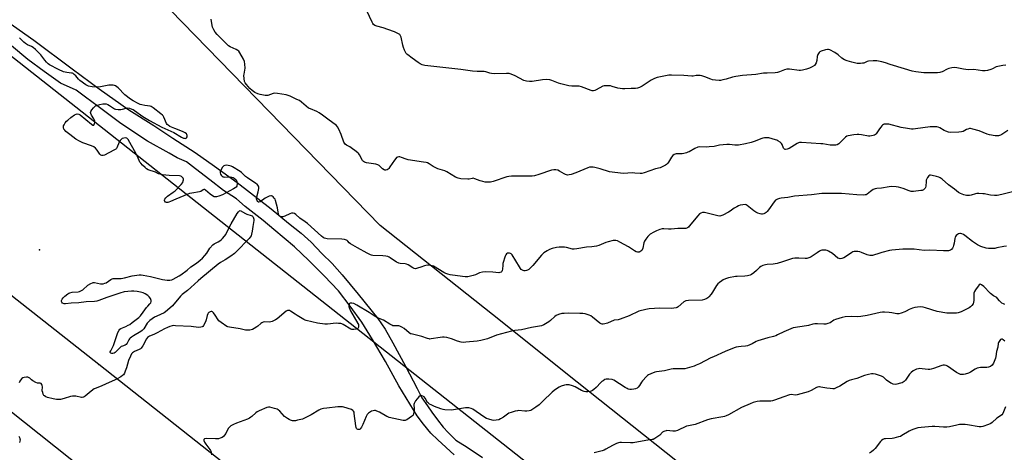
# Model space of a CAD drawing. Units: inches. Extents: x 1243765 to 1249765, y 509455 to 513455.
# Drawn here: x 1245366 to 1246010, y 511610 to 511893 of the extents above; entities that cross this region are included whole.
import ezdxf

# ---------------------------------------------------------------- set-up
doc = ezdxf.new("R2010")
doc.units = ezdxf.units.IN
doc.header["$MEASUREMENT"] = 0
for name, color, linetype in [('ELEV-Spot Elevation', 7, 'Continuous'), ('NTRL-Trees', 3, 'Continuous'), ('TRANS-Road', 130, 'Continuous'), ('Undefined', 1, 'Continuous'), ('UTIL-Cross Country Transmission Line', 1, 'Continuous'), ('UTIL-Cross Country Transmission Tower', 30, 'Continuous')]:
    doc.layers.add(name, color=color, linetype=linetype)

msp = doc.modelspace()

# ---------------------------------------------------------------- linework, layer by layer
at = {"layer": 'ELEV-Spot Elevation'}
msp.add_point((1245378.54, 511742.12, 364.6), dxfattribs=at)
at = {"layer": 'NTRL-Trees'}
for points in [[(1246023.18, 511423.01), (1245912.84, 511510.72), (1245730.61, 511655.57), (1245675.12, 511699.68), (1245601.62, 511758.09), (1245447.85, 511915.93), (1245247.55, 512029.64), (1245001.93, 512232.63), (1244882.08, 512331.68), (1244694.75, 512486.5), (1244654, 512515), (1244625, 512539.16), (1244619.88, 512576.69), (1244689.25, 512647.37), (1244897.38, 512834.59), (1245180.29, 513104.76), (1245286.74, 513187.37), (1245301.56, 513198.71), (1245489.94, 513370.64), (1245582.7, 513455.29), (1246253.76, 513455.22)], [(1243839.36, 511079.1), (1243782.26, 511174.58), (1243772.52, 511190.86), (1243764.78, 511203.8), (1243764.82, 511819.78), (1243846.9, 511892.62), (1244237.54, 512239.27), (1244331.75, 512322.87), (1244373.88, 512352.13), (1244398.13, 512371.28), (1244415.63, 512381.25), (1244423.25, 512378.63), (1244452.71, 512357.74), (1244679.61, 512177.31), (1245508.63, 511518.09), (1245543.25, 511490.56), (1245906.05, 511213.89), (1246141.41, 511032.52)]]:
    msp.add_lwpolyline(points, dxfattribs=at)
at = {"layer": 'TRANS-Road'}
for points in [[(1245350.17, 511896.65), (1245374.79, 511879.26), (1245399.9, 511860.51), (1245417.51, 511847.54), (1245436.92, 511833.81), (1245453.31, 511823.57), (1245465.89, 511815.09), (1245480.53, 511805.74), (1245493.12, 511796.96), (1245508, 511786.2), (1245530.17, 511768.85), (1245541.63, 511759.62), (1245549.76, 511752.98), (1245556.41, 511747.08), (1245563.43, 511739.69), (1245570.08, 511733.05), (1245576.73, 511725.67), (1245587.2, 511713.12), (1245600.15, 511697.18), (1245604.96, 511690.26), (1245609.79, 511681.24), (1245618.2, 511665.84), (1245625.74, 511651.23), (1245628.84, 511645.26), (1245632.6, 511639.95), (1245635.49, 511635.74), (1245639.03, 511630.87), (1245642.8, 511626.01), (1245646.12, 511622.46), (1245651.21, 511617.6), (1245658.53, 511612.95), (1245668.5, 511606.09)], [(1245650.07, 511607.99), (1245639.39, 511617.76), (1245634.81, 511622.1), (1245630.01, 511628.05), (1245625.89, 511633.54), (1245613.76, 511652.97), (1245604.98, 511668.9), (1245596.5, 511683.43), (1245589.63, 511694.73), (1245581.95, 511705.23), (1245574.28, 511715.32), (1245564.98, 511725), (1245554.88, 511735.09), (1245545.46, 511744.16), (1245531.96, 511755.34), (1245525.04, 511761.27), (1245513.19, 511770.47), (1245507.59, 511775.41), (1245499.03, 511781), (1245490.14, 511787.91), (1245480.59, 511795.14), (1245474.66, 511799.75), (1245468.73, 511802.38), (1245463.47, 511805.34), (1245449.29, 511813.22), (1245431.76, 511824.88), (1245416.91, 511835.91), (1245408.54, 511841.99), (1245402.45, 511846.55), (1245392.17, 511851.11), (1245381.52, 511858.72), (1245370.86, 511866.7), (1245348.02, 511885.71)]]:
    msp.add_lwpolyline(points, dxfattribs=at)
at = {"layer": 'Undefined'}
for points, elevation in [([(1246011.3, 511863.06), (1246009.29, 511862.81), (1246006.14, 511862.2), (1246005.04, 511861.8), (1246002.61, 511860.66), (1246001.51, 511860.23), (1245999.26, 511859.54), (1245997.83, 511859.26), (1245996.06, 511859.33), (1245990.35, 511860.03), (1245986.77, 511859.96), (1245985, 511860.06), (1245983.56, 511860.29), (1245979.29, 511861.23), (1245977.86, 511861.37), (1245975.84, 511861.13), (1245973.85, 511860.7), (1245972.77, 511860.25), (1245969.59, 511858.66), (1245968.8, 511858.35), (1245968.01, 511858.14), (1245966.54, 511858.01), (1245960.31, 511857.91), (1245957.65, 511858.02), (1245952.35, 511858.64), (1245949.88, 511859.13), (1245944.82, 511860.54), (1245935.57, 511863.5), (1245932.54, 511864.4), (1245930, 511865.06), (1245926.79, 511865.72), (1245924.47, 511865.79), (1245921.28, 511865.62), (1245920.48, 511865.4), (1245918.29, 511864.36), (1245917.46, 511864.18), (1245916.02, 511864.06), (1245914.86, 511864.05), (1245914.01, 511864.14), (1245910.37, 511864.91), (1245907.29, 511865.81), (1245905.66, 511866.43), (1245903.99, 511867.54), (1245901.48, 511869.73), (1245899.21, 511871.33), (1245896.04, 511873), (1245895.22, 511873.27), (1245894.5, 511873.31), (1245893.1, 511873.01), (1245890.32, 511872.1), (1245889.56, 511871.73), (1245888.96, 511871.18), (1245888.22, 511870), (1245887.69, 511868.69), (1245887.41, 511865.94), (1245887.09, 511864.58), (1245886.52, 511863.34), (1245885.97, 511862.75), (1245884.53, 511861.82), (1245882.67, 511860.97), (1245880.74, 511860.3), (1245878.18, 511859.76), (1245876.76, 511859.56), (1245875.88, 511859.56), (1245869.67, 511860.36), (1245867.92, 511860.42), (1245866.38, 511860), (1245863.03, 511858.58), (1245861.69, 511858.17), (1245860.24, 511858.03), (1245854.95, 511857.81), (1245852.65, 511857.65), (1245847.54, 511856.95), (1245838.78, 511856.12), (1245834.38, 511855.61), (1245832.36, 511855.21), (1245828.24, 511853.91), (1245826.06, 511853.32), (1245824.42, 511852.95), (1245823.58, 511852.87), (1245821.25, 511853.05), (1245819.23, 511853.38), (1245818.15, 511853.75), (1245814.17, 511855.38), (1245812.17, 511855.95), (1245811.03, 511856.15), (1245808.55, 511856.19), (1245806.44, 511855.85), (1245805.61, 511855.8), (1245800.49, 511856.2), (1245792.3, 511856.47), (1245790.56, 511856.42), (1245784.03, 511855.21), (1245782.94, 511854.89), (1245781.11, 511854.17), (1245779.07, 511853.18), (1245773.23, 511849.25), (1245771.45, 511848.39), (1245770.12, 511847.93), (1245768.73, 511847.74), (1245765.89, 511847.6), (1245761.82, 511847.45), (1245760.36, 511847.48), (1245757.17, 511847.99), (1245753.58, 511849.11), (1245752.47, 511849.38), (1245751.28, 511849.48), (1245749.19, 511849.48), (1245748.31, 511849.39), (1245747.49, 511849.13), (1245743.11, 511846.77), (1245742.09, 511846.31), (1245741.31, 511846.13), (1245740.5, 511846.22), (1245739.68, 511846.45), (1245733.33, 511848.73), (1245731.92, 511849.14), (1245730.77, 511849.24), (1245728.15, 511849.14), (1245726.98, 511849.18), (1245725.22, 511849.5), (1245719.96, 511850.67), (1245718.28, 511851.21), (1245713.96, 511852.99), (1245712.57, 511853.38), (1245710.52, 511853.5), (1245707.85, 511853.45), (1245701.18, 511852.36), (1245699.39, 511852.36), (1245697.31, 511852.5), (1245696.45, 511852.66), (1245695.66, 511852.96), (1245690.05, 511855.9), (1245687.39, 511857.09), (1245686.06, 511857.5), (1245684.21, 511857.6), (1245676.25, 511857.38), (1245674.5, 511857.41), (1245673.43, 511857.64), (1245670.77, 511858.62), (1245669.66, 511858.89), (1245668.55, 511858.93), (1245665.14, 511858.81), (1245661.96, 511858.94), (1245654.39, 511860.06), (1245630.73, 511862.81), (1245629.88, 511862.98), (1245629.05, 511863.25), (1245627.74, 511863.9), (1245626.48, 511864.64), (1245622.64, 511867.65), (1245619.68, 511869.67), (1245619.03, 511870.26), (1245618.68, 511870.7), (1245617.58, 511872.7), (1245616.76, 511874.53), (1245616.38, 511875.97), (1245615.33, 511881.25), (1245614.94, 511882.27), (1245614.35, 511882.98), (1245613.18, 511883.72), (1245610.86, 511884.84), (1245606.53, 511886.27), (1245603.54, 511887.4), (1245599.42, 511888.47), (1245598.15, 511889.04), (1245597.27, 511889.67), (1245596.76, 511890.34), (1245596.35, 511891.11), (1245592.81, 511898.55)], 370), ([(1246012.56, 511820.16), (1246008.75, 511817.57), (1246007.74, 511817.06), (1246006.42, 511816.77), (1246005.33, 511816.67), (1246004.19, 511816.7), (1246000.66, 511817.27), (1245998.95, 511817.83), (1245993.8, 511819.91), (1245989.6, 511821.12), (1245988.2, 511821.43), (1245987.38, 511821.44), (1245986.3, 511821.15), (1245985.53, 511820.81), (1245983.33, 511819.61), (1245982.26, 511819.28), (1245980.5, 511819.12), (1245975.16, 511818.91), (1245973.77, 511819.14), (1245971.95, 511819.77), (1245970.94, 511820.26), (1245967.99, 511821.98), (1245966.94, 511822.38), (1245966.12, 511822.56), (1245964.12, 511822.66), (1245961.81, 511822.6), (1245952.01, 511821.27), (1245950.59, 511821.16), (1245949.45, 511821.18), (1245946.96, 511821.48), (1245942.81, 511822.26), (1245934.71, 511824.28), (1245933.58, 511824.42), (1245932.49, 511824.4), (1245931.7, 511824.27), (1245931.21, 511824.08), (1245930.54, 511823.69), (1245930.12, 511823.34), (1245929.38, 511822.48), (1245928.52, 511821.32), (1245926.43, 511818.07), (1245925.91, 511817.53), (1245925.29, 511817.14), (1245924.47, 511816.87), (1245923.32, 511816.62), (1245922.15, 511816.44), (1245921.28, 511816.4), (1245916.74, 511817.27), (1245915.02, 511817.53), (1245913.88, 511817.62), (1245911.83, 511817.42), (1245908.05, 511816.78), (1245907.06, 511816.39), (1245906.18, 511815.78), (1245903.02, 511812.48), (1245901.94, 511811.53), (1245900.76, 511810.78), (1245899.98, 511810.57), (1245898.6, 511810.54), (1245896.34, 511810.68), (1245891.48, 511811.42), (1245890.07, 511811.56), (1245877.39, 511812.34), (1245876.23, 511812.33), (1245875.5, 511812.16), (1245874.71, 511811.8), (1245869.41, 511808.53), (1245868.04, 511807.96), (1245866.97, 511807.73), (1245866.73, 511807.76), (1245866.28, 511807.96), (1245865.76, 511808.54), (1245864.76, 511811.12), (1245864.33, 511811.8), (1245863.5, 511812.56), (1245862.07, 511813.54), (1245861.29, 511813.92), (1245860.46, 511814.2), (1245856.18, 511815.3), (1245854.75, 511815.5), (1245853.35, 511815.42), (1245852.25, 511815.23), (1245851.42, 511814.97), (1245846.56, 511813.04), (1245844.61, 511812.41), (1245840.87, 511811.47), (1245836.15, 511810.66), (1245835.09, 511810.56), (1245833.74, 511810.57), (1245830.26, 511811.01), (1245828.51, 511811.04), (1245823.82, 511810.66), (1245820.2, 511809.81), (1245817, 511809.46), (1245814.95, 511809.34), (1245810.61, 511809.47), (1245809.49, 511809.32), (1245807.61, 511808.53), (1245803.86, 511806.33), (1245803.09, 511805.95), (1245802.25, 511805.65), (1245800.52, 511805.18), (1245799.35, 511804.97), (1245795.49, 511804.89), (1245794.65, 511804.77), (1245794.15, 511804.59), (1245793.31, 511803.92), (1245792.4, 511802.86), (1245790.35, 511799.44), (1245789.71, 511798.53), (1245789.08, 511797.96), (1245788.34, 511797.48), (1245786.26, 511796.33), (1245784.93, 511795.71), (1245781.76, 511795.01), (1245774.35, 511792.43), (1245772.93, 511792.04), (1245771.8, 511791.98), (1245768.35, 511792.32), (1245766.6, 511792.39), (1245761.02, 511792.12), (1245755.31, 511792.65), (1245751.83, 511793.24), (1245745.66, 511795.08), (1245742.08, 511796.04), (1245740.98, 511796.24), (1245739.66, 511796.3), (1245738.57, 511796.15), (1245737.48, 511795.83), (1245729.67, 511792.58), (1245726.68, 511791.49), (1245725.3, 511791.1), (1245724.15, 511791.07), (1245723.01, 511791.31), (1245721.98, 511791.81), (1245719.01, 511793.67), (1245718, 511794.21), (1245716.7, 511794.53), (1245715.37, 511794.55), (1245713.69, 511794.14), (1245705.54, 511791.42), (1245702.57, 511790.58), (1245701.1, 511790.42), (1245698.73, 511790.3), (1245687.53, 511790.29), (1245685.77, 511790.2), (1245684.55, 511789.92), (1245675.65, 511786.79), (1245673.93, 511786.44), (1245672.45, 511786.35), (1245670.39, 511786.46), (1245668.75, 511786.81), (1245667.13, 511787.31), (1245663.62, 511788.66), (1245662.54, 511788.92), (1245661.77, 511788.89), (1245659.94, 511788.37), (1245659.07, 511788.3), (1245654.31, 511788.66), (1245652.56, 511788.97), (1245650.98, 511789.75), (1245645.23, 511793.21), (1245643.88, 511793.73), (1245639.42, 511795.14), (1245638.08, 511795.67), (1245636.38, 511796.67), (1245633.63, 511798.48), (1245632.68, 511798.95), (1245631.61, 511799.25), (1245629.95, 511799.55), (1245619.9, 511800.99), (1245618.53, 511801.43), (1245615.58, 511802.61), (1245614.48, 511802.91), (1245613.72, 511802.95), (1245612.98, 511802.82), (1245612.32, 511802.46), (1245611.74, 511801.92), (1245610.88, 511800.87), (1245609.47, 511798.5), (1245608.01, 511796.33), (1245607.32, 511795.41), (1245606.75, 511794.81), (1245606.08, 511794.44), (1245605.35, 511794.27), (1245604.6, 511794.27), (1245604.13, 511794.39), (1245603.05, 511795.09), (1245600.92, 511797.22), (1245600.04, 511797.81), (1245598.67, 511798.16), (1245592.63, 511799.07), (1245591.32, 511799.45), (1245590.63, 511799.85), (1245589.91, 511800.66), (1245588.07, 511804.19), (1245587.6, 511804.88), (1245587.22, 511805.3), (1245585.9, 511806.42), (1245582.69, 511808.9), (1245581.71, 511809.49), (1245579.44, 511810.55), (1245578.56, 511811.31), (1245577.88, 511812.59), (1245575.97, 511817.63), (1245574.47, 511821.04), (1245573.71, 511822.56), (1245573, 511823.42), (1245572.11, 511824.15), (1245568.09, 511827.08), (1245563.91, 511830.31), (1245561.73, 511831.78), (1245560.2, 511832.6), (1245555.86, 511834.29), (1245554.58, 511834.92), (1245550.02, 511838.76), (1245548.66, 511839.79), (1245547.11, 511840.59), (1245542.59, 511842.63), (1245541.3, 511843.11), (1245539.99, 511843.47), (1245534.43, 511844.42), (1245532.69, 511844.59), (1245531.56, 511844.39), (1245528.02, 511843.16), (1245527.2, 511843.05), (1245526.35, 511843.12), (1245522.94, 511843.75), (1245521.56, 511844.13), (1245519.55, 511845.18), (1245517.69, 511846.42), (1245516.3, 511847.7), (1245513.95, 511850.32), (1245513.1, 511851.47), (1245512.78, 511852.25), (1245512.45, 511854.22), (1245512.31, 511856.22), (1245512.43, 511857.06), (1245513.04, 511859.6), (1245513.1, 511861.05), (1245513.04, 511863.68), (1245512.84, 511865.39), (1245512.13, 511866.95), (1245509.79, 511870.97), (1245508.94, 511872.11), (1245508.29, 511872.62), (1245507.31, 511873.19), (1245503.39, 511874.96), (1245502.17, 511875.69), (1245501.08, 511876.69), (1245494.83, 511883.09), (1245493.46, 511884.65), (1245492.64, 511886.09), (1245491.88, 511887.88), (1245491.6, 511889.01), (1245490.9, 511893.03)], 368), ([(1246021.49, 511781.52), (1246008.58, 511778.25), (1246005.64, 511777.73), (1246003.9, 511777.67), (1246001.26, 511777.8), (1246000.12, 511777.99), (1245997.32, 511778.71), (1245996.19, 511778.82), (1245993.61, 511778.89), (1245992.18, 511778.87), (1245991.33, 511778.76), (1245988.53, 511777.95), (1245987.41, 511777.73), (1245985.49, 511777.7), (1245984.67, 511777.8), (1245983.86, 511778.01), (1245981.5, 511778.9), (1245980.29, 511779.57), (1245977.71, 511781.91), (1245973.7, 511784.59), (1245969.5, 511788.3), (1245968.18, 511789.24), (1245967.4, 511789.59), (1245965.97, 511790.03), (1245963.07, 511790.8), (1245961.96, 511790.96), (1245961.46, 511790.89), (1245960.87, 511790.46), (1245960.03, 511789.36), (1245959.34, 511788.13), (1245959.17, 511787.61), (1245959.05, 511786.82), (1245958.84, 511783.68), (1245958.64, 511782.88), (1245958.39, 511782.43), (1245957.89, 511781.83), (1245957.29, 511781.33), (1245956.53, 511781.01), (1245955.67, 511780.84), (1245950.91, 511780.28), (1245950.02, 511780.23), (1245949.23, 511780.28), (1245947.95, 511780.63), (1245944.03, 511782.26), (1245941.04, 511783.12), (1245939.39, 511783.41), (1245936.33, 511783.45), (1245934.87, 511783.3), (1245929.85, 511782.56), (1245926.87, 511782.25), (1245925.81, 511782), (1245924.5, 511781.5), (1245923.51, 511781.01), (1245922.6, 511780.35), (1245920.47, 511778.5), (1245919.74, 511778.13), (1245919.2, 511778.02), (1245917.77, 511777.98), (1245913.69, 511778.12), (1245903.73, 511778.92), (1245892.87, 511779.06), (1245890.86, 511778.92), (1245883.94, 511778.11), (1245872.87, 511777.17), (1245868.56, 511776.38), (1245864.12, 511775.88), (1245863, 511775.63), (1245861.66, 511775.21), (1245860.92, 511774.86), (1245860.47, 511774.53), (1245859.53, 511773.42), (1245855.89, 511768.26), (1245854.98, 511767.08), (1245854.36, 511766.5), (1245853.68, 511766.04), (1245852.88, 511765.72), (1245852.03, 511765.52), (1245851.19, 511765.46), (1245850.38, 511765.62), (1245848.79, 511766.19), (1245847.51, 511766.78), (1245846.31, 511767.59), (1245841.98, 511771.12), (1245841.26, 511771.54), (1245840.48, 511771.71), (1245839.08, 511771.6), (1245837.39, 511771.28), (1245836.32, 511770.91), (1245835.02, 511770.34), (1245833.37, 511769.42), (1245830.69, 511767.32), (1245829.73, 511766.69), (1245826.06, 511764.77), (1245824.73, 511764.25), (1245823.9, 511764.19), (1245822.78, 511764.35), (1245813.88, 511766.44), (1245812.75, 511766.46), (1245811.65, 511766.2), (1245810.73, 511765.61), (1245809.49, 511764.44), (1245804, 511757.51), (1245803.42, 511756.88), (1245802.77, 511756.4), (1245801.69, 511756.16), (1245796.6, 511756.1), (1245794.22, 511755.79), (1245792.13, 511755.66), (1245790.35, 511755.67), (1245787.28, 511755.92), (1245786.15, 511755.84), (1245784.76, 511755.45), (1245782.6, 511754.54), (1245780.81, 511753.64), (1245778.34, 511752.25), (1245777.66, 511751.76), (1245776.88, 511750.92), (1245775.46, 511749.06), (1245774.68, 511747.84), (1245774.28, 511746.75), (1245773.59, 511743.2), (1245773.21, 511742.1), (1245772.93, 511741.7), (1245772.35, 511741.18), (1245771.68, 511740.79), (1245771.19, 511740.64), (1245770.17, 511740.59), (1245769.13, 511740.89), (1245768.12, 511741.46), (1245764.15, 511743.98), (1245758.6, 511747.16), (1245756.88, 511748.02), (1245755.84, 511748.26), (1245754.17, 511748.1), (1245750.8, 511747.41), (1245749.43, 511746.9), (1245744.81, 511744.96), (1245743.13, 511744.44), (1245740.18, 511743.99), (1245736.67, 511743.78), (1245730.45, 511742.73), (1245728.69, 511742.59), (1245727.53, 511742.63), (1245723.64, 511743.53), (1245722.22, 511743.73), (1245718.73, 511743.79), (1245717.01, 511743.66), (1245714.28, 511742.93), (1245712.4, 511742.29), (1245710.91, 511741.48), (1245708.75, 511740.1), (1245708.08, 511739.55), (1245707.27, 511738.69), (1245701.47, 511731.91), (1245699.57, 511729.83), (1245698.91, 511729.3), (1245698.13, 511728.86), (1245697.32, 511728.51), (1245696.49, 511728.32), (1245695.96, 511728.35), (1245695.16, 511728.56), (1245694.41, 511728.91), (1245693.99, 511729.25), (1245693.45, 511729.9), (1245692.81, 511730.87), (1245687.98, 511738.88), (1245687.4, 511739.47), (1245686.95, 511739.71), (1245686.21, 511739.91), (1245685.46, 511739.94), (1245684.98, 511739.81), (1245684.36, 511739.38), (1245683.87, 511738.76), (1245683.5, 511737.96), (1245682, 511733.13), (1245681.84, 511732), (1245681.68, 511729.45), (1245681.55, 511728.64), (1245681.24, 511727.94), (1245680.72, 511727.43), (1245680.04, 511727.2), (1245679.26, 511727.14), (1245675.4, 511727.56), (1245670.33, 511727.64), (1245668.56, 511727.57), (1245666.64, 511727.07), (1245663.91, 511725.79), (1245662.57, 511725.29), (1245660.71, 511724.77), (1245659.06, 511724.49), (1245657.32, 511724.52), (1245648.99, 511725.53), (1245647.51, 511725.76), (1245645.93, 511726.16), (1245644.66, 511726.62), (1245643.22, 511727.35), (1245636.43, 511731.34), (1245635.64, 511731.7), (1245634.83, 511731.91), (1245632.88, 511732.03), (1245631.49, 511731.93), (1245630.68, 511731.68), (1245628.27, 511730.73), (1245626.05, 511730.04), (1245624.68, 511729.74), (1245623.89, 511729.8), (1245622.93, 511730.23), (1245619.81, 511732.2), (1245618.8, 511732.71), (1245617.98, 511732.9), (1245614.73, 511733.14), (1245613.87, 511733.3), (1245613.33, 511733.5), (1245612.31, 511734.09), (1245608.17, 511736.93), (1245607.43, 511737.38), (1245606.64, 511737.71), (1245605.28, 511738), (1245603.3, 511738.22), (1245596.73, 511738.42), (1245595.95, 511738.54), (1245595.31, 511738.77), (1245593.11, 511739.89), (1245586.76, 511743.45), (1245582.14, 511745.94), (1245581.24, 511746.61), (1245580.3, 511747.78), (1245579.9, 511748.16), (1245579.45, 511748.47), (1245578.96, 511748.69), (1245578.16, 511748.84), (1245576.47, 511748.97), (1245566.86, 511749.3), (1245566.02, 511749.43), (1245564.96, 511749.83), (1245564.24, 511750.25), (1245563.18, 511751.09), (1245553.9, 511759.23), (1245552.36, 511760.45), (1245549, 511762.87), (1245546.44, 511765.18), (1245545.53, 511765.83), (1245544.56, 511766.14), (1245544.05, 511766.16), (1245543.51, 511766.05), (1245542.43, 511765.64), (1245539.2, 511764.13), (1245537.82, 511763.69), (1245536.73, 511763.64), (1245536.26, 511763.79), (1245535.85, 511764.05), (1245535.37, 511764.62), (1245535.09, 511765.42), (1245534.29, 511769.51), (1245533.09, 511774.37), (1245532.73, 511775.15), (1245532.23, 511775.86), (1245531.46, 511776.73), (1245530.82, 511777.25), (1245530.36, 511777.45), (1245529.89, 511777.5), (1245528.84, 511777.21), (1245526.25, 511775.81), (1245522.93, 511773.44), (1245522.23, 511773.22), (1245521.81, 511773.3), (1245521.63, 511773.41), (1245521.33, 511773.75), (1245520.96, 511774.43), (1245520.7, 511775.18), (1245520.61, 511775.7), (1245520.75, 511776.79), (1245521.69, 511780.07), (1245522.09, 511782.31), (1245522.05, 511783.38), (1245521.88, 511783.84), (1245521.46, 511784.48), (1245520.94, 511785.06), (1245520.26, 511785.6), (1245514.79, 511789.16), (1245513.36, 511790.18), (1245512.47, 511790.92), (1245510.72, 511792.72), (1245509.91, 511793.37), (1245504.83, 511796.45), (1245504.05, 511796.86), (1245503.19, 511797.18), (1245502.03, 511797.38), (1245500.87, 511797.42), (1245499.87, 511797.29), (1245499.13, 511796.98), (1245498.4, 511796.17), (1245497.21, 511794.18), (1245496.78, 511793.17), (1245496.75, 511792.44), (1245497.07, 511791.72), (1245497.54, 511791.03), (1245498.09, 511790.4), (1245498.72, 511789.93), (1245499.24, 511789.78), (1245499.8, 511789.72), (1245503.37, 511789.82), (1245504.52, 511789.69), (1245505.27, 511789.38), (1245505.99, 511788.95), (1245507.28, 511787.94), (1245507.58, 511787.53), (1245507.82, 511786.75), (1245507.91, 511785.31), (1245507.79, 511784.17), (1245507.62, 511783.71), (1245507.24, 511783.17), (1245506.58, 511782.64), (1245505.58, 511782.03), (1245498.38, 511778.07), (1245495.89, 511777.24), (1245494.48, 511776.88), (1245493.65, 511776.75), (1245492.86, 511776.84), (1245491.89, 511777.35), (1245490.26, 511778.56), (1245487.23, 511781.18), (1245486.6, 511781.58), (1245486.18, 511781.67), (1245485.62, 511781.43), (1245484.15, 511780.35), (1245483.38, 511780.01), (1245478.23, 511779.28), (1245476.81, 511778.98), (1245475.69, 511778.62), (1245467.7, 511775.33), (1245464.35, 511773.65), (1245463.3, 511773.22), (1245462.56, 511773.08), (1245462.07, 511773.07), (1245461.57, 511773.17), (1245461.09, 511773.38), (1245460.54, 511773.85), (1245460.4, 511774.26), (1245460.45, 511774.73), (1245460.62, 511775.23), (1245461.17, 511776.19), (1245462.25, 511777.16), (1245466.11, 511779.86), (1245467.27, 511780.75), (1245471.17, 511784.83), (1245472.29, 511786.2), (1245472.67, 511787.17), (1245472.76, 511787.92), (1245472.71, 511788.4), (1245472.52, 511788.9), (1245472.24, 511789.37), (1245471.49, 511790.15), (1245471.02, 511790.39), (1245470.2, 511790.55), (1245463.51, 511790.79), (1245459.07, 511791.27), (1245457.32, 511791.54), (1245456.34, 511791.89), (1245454.4, 511792.95), (1245449.7, 511794.53), (1245448.51, 511795.13), (1245447.64, 511795.89), (1245446, 511797.58), (1245444.81, 511798.88), (1245444.28, 511799.58), (1245443.73, 511800.63), (1245442.48, 511803.67), (1245441.84, 511804.98), (1245436.48, 511814.25), (1245436, 511814.9), (1245435.61, 511815.21), (1245434.92, 511815.38), (1245433.62, 511815.27), (1245432.64, 511814.93), (1245432.03, 511814.42), (1245431.34, 511813.56), (1245430.74, 511812.61), (1245429.14, 511808.84), (1245428.82, 511808.39), (1245428.4, 511808.02), (1245427.14, 511807.27), (1245420.98, 511804.12), (1245420.18, 511803.83), (1245419.42, 511803.82), (1245418.7, 511804.16), (1245418.05, 511804.69), (1245417.55, 511805.33), (1245416.76, 511806.74), (1245416.27, 511807.43), (1245415.08, 511808.7), (1245414.19, 511809.42), (1245412.6, 511810.14), (1245406.91, 511812.11), (1245404.6, 511813.27), (1245402.36, 511814.61), (1245398.42, 511817.67), (1245395.84, 511819.56), (1245394.99, 511820.33), (1245394.48, 511821.14), (1245394.22, 511822.17), (1245394.21, 511822.69), (1245394.3, 511823.2), (1245394.6, 511823.95), (1245395.35, 511825.12), (1245396.2, 511826.23), (1245397.03, 511827.08), (1245399.11, 511828.72), (1245401.53, 511830.39), (1245402.52, 511830.95), (1245403.27, 511831.13), (1245404.2, 511830.98), (1245405.16, 511830.47), (1245412.56, 511824.34), (1245413.39, 511823.8), (1245413.92, 511823.7), (1245414.07, 511823.79), (1245414.31, 511824.13), (1245414.58, 511824.85), (1245414.75, 511825.67), (1245414.71, 511826.5), (1245414.12, 511827.84), (1245412.57, 511830.29), (1245412.05, 511831.25), (1245411.89, 511831.97), (1245412.12, 511832.7), (1245412.74, 511833.65), (1245413.83, 511835.07), (1245414.42, 511835.72), (1245415.09, 511836.25), (1245416.4, 511836.8), (1245418.11, 511837.29), (1245419.87, 511837.67), (1245421.04, 511837.73), (1245422.2, 511837.57), (1245423.29, 511837.2), (1245424.26, 511836.59), (1245426.86, 511834.73), (1245427.62, 511834.34), (1245428.17, 511834.18), (1245429.93, 511833.98), (1245431.72, 511833.97), (1245432.83, 511834.18), (1245435.31, 511834.83), (1245436.41, 511834.97), (1245437.46, 511834.78), (1245439.01, 511834.23), (1245439.76, 511833.86), (1245440.73, 511833.24), (1245446.22, 511829.36), (1245450.6, 511826.72), (1245458.51, 511822.38), (1245466.45, 511818.85), (1245471.46, 511815.91), (1245472.79, 511815.23), (1245473.33, 511815.08), (1245473.83, 511815.04), (1245474.53, 511815.19), (1245474.87, 511815.42), (1245475.12, 511816.06), (1245475.15, 511816.84), (1245474.99, 511817.61), (1245474.73, 511818.04), (1245473.88, 511818.71), (1245472.09, 511819.64), (1245467.12, 511821.45), (1245463.95, 511822.92), (1245462.71, 511823.63), (1245462.14, 511824.14), (1245461.69, 511824.8), (1245459.82, 511829), (1245459.41, 511829.73), (1245459.06, 511830.18), (1245457.95, 511831.16), (1245452.94, 511834.98), (1245451.72, 511835.81), (1245450.94, 511836.13), (1245447.55, 511836.56), (1245445.61, 511836.96), (1245444.52, 511837.27), (1245443.19, 511837.87), (1245439.85, 511839.64), (1245438.15, 511840.78), (1245434.42, 511843.65), (1245429.94, 511848.1), (1245429.08, 511848.82), (1245428.17, 511849.42), (1245427.68, 511849.64), (1245426.84, 511849.81), (1245425.36, 511849.86), (1245423.87, 511849.81), (1245418.43, 511848.74), (1245416.15, 511848.5), (1245413.01, 511848.85), (1245410.49, 511849.32), (1245409.7, 511849.65), (1245408.95, 511850.1), (1245404.83, 511852.96), (1245404.04, 511853.75), (1245402.33, 511855.93), (1245401.28, 511856.96), (1245400.6, 511857.46), (1245400.09, 511857.69), (1245399.53, 511857.81), (1245396.3, 511858.15), (1245394.2, 511858.67), (1245390.99, 511860.17), (1245385.05, 511863.26), (1245384.12, 511863.86), (1245383.07, 511864.86), (1245381.92, 511866.19), (1245380.11, 511868.78), (1245379.37, 511869.68), (1245375.83, 511873.23), (1245374.4, 511874.51), (1245373.31, 511875.23), (1245370.66, 511876.34), (1245369.4, 511877.09), (1245368.31, 511878.05), (1245365.36, 511880.89)], 366), ([(1246011.74, 511744.48), (1246010.06, 511744.35), (1246005.43, 511743.3), (1246003.99, 511743.06), (1246000.01, 511743.06), (1245998.31, 511743.28), (1245994.93, 511744.36), (1245992.64, 511745.39), (1245991.44, 511746.14), (1245989.37, 511747.64), (1245984.47, 511751.49), (1245983.45, 511752.04), (1245982.4, 511752.49), (1245981.62, 511752.74), (1245981.1, 511752.82), (1245980.37, 511752.64), (1245979.68, 511752.2), (1245978.83, 511751.45), (1245978.32, 511750.79), (1245978.1, 511750.29), (1245977.9, 511749.48), (1245977.39, 511746.36), (1245977.1, 511745.01), (1245976.77, 511743.99), (1245976.39, 511743.28), (1245975.62, 511742.42), (1245974.95, 511741.91), (1245974.45, 511741.7), (1245973.65, 511741.54), (1245970.53, 511741.41), (1245961.41, 511741.84), (1245957.81, 511741.73), (1245951.31, 511742.56), (1245943.9, 511742.62), (1245936.53, 511741.88), (1245935.1, 511741.66), (1245930, 511740.4), (1245928.04, 511739.77), (1245924.71, 511738.55), (1245923.87, 511738.35), (1245923.31, 511738.31), (1245922.18, 511738.44), (1245920.5, 511738.85), (1245916.78, 511740.4), (1245915.7, 511740.75), (1245914.27, 511740.92), (1245911.95, 511740.94), (1245911.13, 511740.81), (1245910.35, 511740.45), (1245906.19, 511737.56), (1245905.18, 511736.96), (1245903.86, 511736.4), (1245902.79, 511736.19), (1245902.05, 511736.33), (1245901.33, 511736.69), (1245897.71, 511739.78), (1245895.21, 511741.17), (1245894.17, 511741.61), (1245893.35, 511741.8), (1245891.95, 511741.91), (1245890.84, 511741.84), (1245890.06, 511741.6), (1245889.32, 511741.22), (1245887.65, 511740.16), (1245883.77, 511737.52), (1245883.01, 511737.11), (1245882.23, 511736.83), (1245880.88, 511736.51), (1245879.79, 511736.36), (1245875.63, 511736.62), (1245873.05, 511736.56), (1245871.64, 511736.44), (1245870.24, 511736.06), (1245865.08, 511734.15), (1245861.48, 511733.22), (1245858.9, 511732.75), (1245855.08, 511732.54), (1245853.96, 511732.35), (1245852.07, 511731.78), (1245850.82, 511731.21), (1245849.92, 511730.48), (1245848.03, 511728.61), (1245846.2, 511727.07), (1245844.78, 511726), (1245843.75, 511725.51), (1245842.11, 511725.11), (1245840.42, 511724.84), (1245835.34, 511724.74), (1245834.17, 511724.64), (1245829.62, 511723.66), (1245827.7, 511723.08), (1245826.17, 511722.38), (1245825.2, 511721.82), (1245823.84, 511720.8), (1245822.78, 511719.86), (1245821.89, 511718.7), (1245819.21, 511714.36), (1245818.38, 511713.14), (1245816.75, 511711.24), (1245816.14, 511710.68), (1245815.47, 511710.22), (1245814, 511709.54), (1245812.43, 511709.15), (1245803.44, 511708.95), (1245801.76, 511708.77), (1245801.24, 511708.56), (1245800.53, 511708.08), (1245796.75, 511704.8), (1245796.12, 511704.41), (1245795.35, 511704.12), (1245793.92, 511703.86), (1245792.15, 511703.69), (1245784.75, 511703.87), (1245777.67, 511703.44), (1245775.63, 511703.14), (1245771.03, 511701.93), (1245764.63, 511698.97), (1245758.76, 511696.76), (1245757.34, 511696.35), (1245754.9, 511695.99), (1245750.49, 511694.17), (1245748.61, 511693.61), (1245747.53, 511693.43), (1245747.03, 511693.45), (1245746.3, 511693.61), (1245745.32, 511694.14), (1245740.6, 511698.09), (1245739.44, 511698.91), (1245738.36, 511699.36), (1245735.79, 511700.1), (1245734.34, 511700.38), (1245732.3, 511700.47), (1245724.69, 511700.58), (1245722.02, 511700.5), (1245720.55, 511700.36), (1245718.35, 511699.78), (1245716.79, 511699.13), (1245715.88, 511698.44), (1245713.15, 511695.84), (1245712.04, 511694.93), (1245708.81, 511693.04), (1245707.25, 511692.36), (1245705.85, 511692.05), (1245700.72, 511691.17), (1245694.2, 511689.72), (1245689.66, 511689.33), (1245687.5, 511688.9), (1245677.82, 511686.17), (1245671.96, 511683.83), (1245667.41, 511682.73), (1245665.09, 511682.34), (1245657.78, 511681.57), (1245656.04, 511681.53), (1245654.66, 511681.72), (1245652.28, 511682.41), (1245648.18, 511683.88), (1245645.13, 511684.65), (1245643.45, 511684.96), (1245642.32, 511684.96), (1245640.89, 511684.79), (1245634.97, 511683.75), (1245634.14, 511683.7), (1245633.59, 511683.75), (1245632.5, 511684.08), (1245628.96, 511685.42), (1245621.92, 511687), (1245621.4, 511687.21), (1245620.66, 511687.67), (1245617.21, 511690.55), (1245615.77, 511691.48), (1245614.51, 511692.05), (1245613.73, 511692.29), (1245612.91, 511692.37), (1245610.63, 511692.28), (1245609.88, 511692.41), (1245609.13, 511692.69), (1245607.91, 511693.4), (1245603.72, 511696.11), (1245599.8, 511697.62), (1245598.24, 511698.36), (1245594.38, 511701.12), (1245586.28, 511705.89), (1245584.34, 511706.88), (1245583.11, 511707.18), (1245582.34, 511707.21), (1245581.88, 511707.14), (1245581.51, 511706.97), (1245581.38, 511706.81), (1245581.21, 511706.39), (1245581.11, 511705.63), (1245581.16, 511704.82), (1245581.28, 511704.29), (1245581.67, 511703.28), (1245582.19, 511702.24), (1245586.99, 511693.9), (1245587.33, 511693.11), (1245587.48, 511692.39), (1245587.35, 511691.4), (1245587.17, 511690.95), (1245586.9, 511690.59), (1245586.47, 511690.33), (1245585.95, 511690.16), (1245584.23, 511689.91), (1245583.09, 511689.96), (1245582.33, 511690.24), (1245577.28, 511693.28), (1245576.53, 511693.63), (1245575.74, 511693.84), (1245574.35, 511693.97), (1245572.66, 511693.99), (1245567.02, 511693.52), (1245565.26, 511693.52), (1245560.63, 511694.19), (1245553.2, 511695.8), (1245552.39, 511696.09), (1245551.61, 511696.49), (1245547.31, 511699.04), (1245545.81, 511699.98), (1245542.93, 511701.98), (1245542.17, 511702.31), (1245541.65, 511702.39), (1245540.86, 511702.28), (1245540.13, 511701.9), (1245534.22, 511697.02), (1245532.97, 511696.26), (1245530.86, 511695.19), (1245530.05, 511694.86), (1245529.22, 511694.67), (1245525.97, 511694.87), (1245524.86, 511694.74), (1245524.09, 511694.39), (1245523.38, 511693.9), (1245521.58, 511692.22), (1245520.91, 511691.7), (1245519.17, 511690.63), (1245517.88, 511689.96), (1245517.08, 511689.7), (1245516.26, 511689.6), (1245514.58, 511689.55), (1245513.46, 511689.61), (1245509.94, 511690.31), (1245503, 511691.37), (1245501.92, 511691.62), (1245501.15, 511691.97), (1245497.55, 511694.46), (1245495.96, 511695.72), (1245495.41, 511696.37), (1245493.53, 511699.32), (1245492.34, 511700.96), (1245491.77, 511701.48), (1245491.37, 511701.63), (1245490.99, 511701.63), (1245490.2, 511701.42), (1245489.45, 511701.04), (1245489, 511700.66), (1245488.72, 511700.25), (1245488.23, 511699.05), (1245487.6, 511696.35), (1245487.1, 511694.98), (1245485.97, 511692.59), (1245485.5, 511691.94), (1245485.08, 511691.65), (1245484.06, 511691.39), (1245482.66, 511691.32), (1245477.92, 511691.81), (1245467.47, 511692.43), (1245466.32, 511692.46), (1245465.48, 511692.38), (1245463.87, 511691.96), (1245462.31, 511691.34), (1245460.3, 511690.32), (1245455.55, 511687.66), (1245453.46, 511686.72), (1245450.57, 511685.57), (1245449.84, 511685.19), (1245449.22, 511684.69), (1245448.57, 511683.83), (1245446.13, 511679.28), (1245445.53, 511678.32), (1245445, 511677.69), (1245444.55, 511677.34), (1245443.79, 511676.92), (1245440.63, 511675.61), (1245439.46, 511674.74), (1245438.8, 511673.94), (1245437.99, 511672.38), (1245436.84, 511669.7), (1245435.5, 511664.81), (1245434.7, 511662.61), (1245434.13, 511661.28), (1245433.5, 511660.37), (1245432.86, 511659.84), (1245431.67, 511659.06), (1245429.27, 511657.58), (1245427.61, 511656.67), (1245424.05, 511655.19), (1245419.29, 511653.02), (1245415.53, 511651.6), (1245414.23, 511651), (1245412.24, 511649.67), (1245408.47, 511646.31), (1245407.76, 511645.82), (1245407.26, 511645.59), (1245406.48, 511645.42), (1245405.94, 511645.44), (1245402.33, 511646.26), (1245401.22, 511646.39), (1245400.1, 511646.41), (1245398.74, 511646.11), (1245394.71, 511644.74), (1245392.23, 511644.22), (1245390.84, 511644.06), (1245389.7, 511644.16), (1245387.41, 511644.56), (1245383.68, 511645.45), (1245382.66, 511645.89), (1245381.77, 511646.45), (1245381.4, 511646.8), (1245380.98, 511647.53), (1245380.6, 511648.63), (1245380.36, 511649.79), (1245380.37, 511652.45), (1245380.31, 511653.31), (1245380.08, 511654), (1245379.68, 511654.54), (1245379.01, 511654.81), (1245377.13, 511654.88), (1245376.09, 511655.21), (1245374.15, 511656.4), (1245373.25, 511657.1), (1245372.15, 511658.12), (1245371.38, 511658.58), (1245370.84, 511658.68), (1245369.98, 511658.67), (1245368.51, 511658.47), (1245367.67, 511658.23), (1245366.96, 511657.82), (1245365.99, 511656.85), (1245365.54, 511656.17), (1245365.15, 511655.1)], 364), ([(1246010.54, 511706.41), (1246009.7, 511706.65), (1246008.75, 511707.18), (1246007.7, 511708.07), (1246007.13, 511708.69), (1246005.87, 511710.31), (1246005.32, 511710.85), (1246003.22, 511712.02), (1246001.26, 511713.56), (1246000.23, 511714.55), (1245997.73, 511717.24), (1245996.88, 511718.02), (1245995.26, 511719.25), (1245994.8, 511719.48), (1245994.37, 511719.55), (1245993.79, 511719.2), (1245993.06, 511718.35), (1245991.31, 511715.91), (1245990.7, 511714.78), (1245990.4, 511713.78), (1245990.3, 511712.96), (1245990.29, 511708.93), (1245990.19, 511707.81), (1245989.8, 511706.76), (1245989.02, 511705.56), (1245988.23, 511704.75), (1245987.26, 511704.16), (1245982.04, 511701.61), (1245979.97, 511700.86), (1245978.89, 511700.64), (1245977.41, 511700.56), (1245974.12, 511700.55), (1245972.64, 511700.68), (1245966.22, 511701.83), (1245958.71, 511704.21), (1245957.07, 511704.63), (1245955.72, 511704.8), (1245953.43, 511704.67), (1245951.73, 511704.44), (1245950.13, 511703.94), (1245948.05, 511703.1), (1245945.93, 511701.85), (1245945.16, 511701.48), (1245942.67, 511700.59), (1245941.26, 511700.23), (1245940.69, 511700.19), (1245939.82, 511700.26), (1245936.59, 511700.79), (1245934.83, 511700.99), (1245931.89, 511701.25), (1245930.43, 511701.28), (1245928.96, 511701.05), (1245920.48, 511699.17), (1245916.38, 511698.37), (1245914.43, 511698.29), (1245909.92, 511698.46), (1245906.04, 511698.18), (1245904.01, 511697.73), (1245899.74, 511696.51), (1245898.72, 511696.02), (1245896.14, 511694.41), (1245894.82, 511693.88), (1245893.47, 511693.46), (1245892.93, 511693.36), (1245892.05, 511693.34), (1245887.89, 511693.7), (1245886.12, 511693.65), (1245884.96, 511693.45), (1245882.16, 511692.65), (1245880.76, 511692.33), (1245872.12, 511690.95), (1245870.49, 511690.4), (1245865.97, 511688.5), (1245861.75, 511686.36), (1245860.63, 511685.88), (1245859.23, 511685.44), (1245855.35, 511684.5), (1245848.94, 511682.54), (1245847.89, 511682.06), (1245845.12, 511680.46), (1245842.1, 511679.25), (1245840.71, 511678.95), (1245837.95, 511678.83), (1245836.21, 511678.64), (1245834.79, 511678.34), (1245833.41, 511677.85), (1245827.39, 511675.48), (1245819.79, 511672.15), (1245818.2, 511671.39), (1245810.67, 511667.49), (1245808.54, 511666.5), (1245807.16, 511666.01), (1245802.67, 511664.63), (1245800.99, 511664.27), (1245799.3, 511664.16), (1245793.49, 511664.13), (1245792.05, 511664), (1245787.82, 511662.92), (1245782.49, 511662.24), (1245781.37, 511661.91), (1245778.91, 511661.01), (1245777.33, 511660.31), (1245776.64, 511659.82), (1245776.01, 511659.25), (1245773.29, 511656.3), (1245772.66, 511655.38), (1245771.41, 511653.19), (1245770.61, 511652.11), (1245769.85, 511651.45), (1245768.72, 511651.01), (1245767.58, 511650.8), (1245766.13, 511650.69), (1245765.07, 511650.75), (1245764.03, 511650.98), (1245763.23, 511651.33), (1245761.96, 511652.08), (1245754.52, 511656.83), (1245753.46, 511657.2), (1245751.22, 511657.46), (1245750.38, 511657.48), (1245749.57, 511657.39), (1245748.8, 511657.11), (1245747.57, 511656.42), (1245746.63, 511655.8), (1245745.97, 511655.27), (1245742.97, 511651.9), (1245741.49, 511650.66), (1245740.57, 511650.02), (1245739.84, 511649.63), (1245739.02, 511649.38), (1245737.59, 511649.13), (1245736.17, 511649.05), (1245735.09, 511649.34), (1245733.52, 511650.12), (1245729.16, 511652.52), (1245727.59, 511653.13), (1245725.39, 511653.66), (1245724.28, 511653.82), (1245723.42, 511653.79), (1245722.32, 511653.54), (1245720.16, 511652.77), (1245718.85, 511652.21), (1245717.6, 511651.48), (1245715.44, 511650.03), (1245714.11, 511648.89), (1245708.16, 511642.97), (1245705.62, 511640.69), (1245703.57, 511639.11), (1245700.16, 511637.02), (1245699.12, 511636.65), (1245697.51, 511636.42), (1245696.39, 511636.43), (1245692.23, 511636.86), (1245691.42, 511636.81), (1245690.03, 511636.47), (1245687.27, 511635.63), (1245685.93, 511635.13), (1245684.94, 511634.53), (1245682.37, 511632.56), (1245680.47, 511631.41), (1245679.2, 511630.87), (1245677.5, 511630.55), (1245676.06, 511630.43), (1245674.96, 511630.55), (1245672.73, 511631.17), (1245671.1, 511631.77), (1245669.38, 511632.8), (1245662.22, 511637.69), (1245661.22, 511638.17), (1245659.64, 511638.61), (1245658.55, 511638.73), (1245657.39, 511638.63), (1245653.61, 511638.05), (1245649.58, 511637.28), (1245648.42, 511637.16), (1245643.99, 511637.45), (1245642.87, 511637.65), (1245641.25, 511638.11), (1245637.06, 511639.62), (1245634.92, 511640.55), (1245633.83, 511641.15), (1245633.22, 511641.63), (1245632.66, 511642.23), (1245630.97, 511644.89), (1245630.28, 511645.79), (1245629.41, 511646.39), (1245628.45, 511646.69), (1245627.77, 511646.58), (1245626.96, 511645.91), (1245624.74, 511643.21), (1245623.99, 511642.01), (1245623.82, 511641.52), (1245623.71, 511640.75), (1245623.84, 511638.06), (1245623.76, 511636.64), (1245623.51, 511634.95), (1245623.15, 511633.94), (1245622.81, 511633.51), (1245622.16, 511632.94), (1245618.98, 511630.76), (1245618.47, 511630.52), (1245617.96, 511630.4), (1245616.67, 511630.46), (1245607.49, 511632.42), (1245606.66, 511632.69), (1245605.88, 511633.05), (1245601.05, 511635.73), (1245599.49, 511636.51), (1245598.42, 511636.83), (1245597.87, 511636.85), (1245597.03, 511636.74), (1245595.93, 511636.44), (1245595.15, 511636.04), (1245593.96, 511635.15), (1245593.14, 511634.31), (1245592.43, 511633.04), (1245590.21, 511627.83), (1245589.26, 511625.93), (1245588.77, 511625.19), (1245588.4, 511624.81), (1245587.98, 511624.56), (1245587.51, 511624.45), (1245587.01, 511624.51), (1245586.56, 511624.73), (1245586.14, 511625.22), (1245585.87, 511625.89), (1245585.67, 511626.93), (1245584.66, 511635.03), (1245584.48, 511635.85), (1245584.17, 511636.54), (1245583.73, 511637.01), (1245582.75, 511637.53), (1245577.74, 511639.14), (1245576.9, 511639.3), (1245576.09, 511639.35), (1245573.78, 511639.22), (1245566.73, 511638.55), (1245564.39, 511638.16), (1245562.67, 511637.77), (1245561.35, 511637.21), (1245556.46, 511634.19), (1245552.04, 511631.81), (1245550.66, 511631.34), (1245547.51, 511630.55), (1245546.07, 511630.24), (1245545.21, 511630.17), (1245544.08, 511630.24), (1245542.97, 511630.53), (1245541.91, 511630.99), (1245540.91, 511631.62), (1245539.04, 511633.07), (1245535.82, 511636.38), (1245534.73, 511637.28), (1245534.03, 511637.73), (1245532.41, 511638.29), (1245529.3, 511639.01), (1245528.47, 511639.05), (1245527.35, 511638.78), (1245522.38, 511636.72), (1245521.05, 511636.08), (1245520.14, 511635.39), (1245517.64, 511632.99), (1245516.96, 511632.48), (1245515.98, 511631.91), (1245514.64, 511631.33), (1245507.43, 511628.67), (1245505.58, 511627.78), (1245503.8, 511626.78), (1245502.95, 511626.09), (1245502.11, 511625.06), (1245500.48, 511621.97), (1245499.69, 511620.77), (1245498.94, 511619.92), (1245498.03, 511619.29), (1245496.73, 511618.73), (1245495.63, 511618.46), (1245493.85, 511618.42), (1245487.55, 511618.6), (1245486.63, 511618.4), (1245486.3, 511618.19), (1245486.15, 511617.98), (1245486.09, 511617.6), (1245486.15, 511617.18), (1245486.54, 511616.28), (1245487.44, 511614.92), (1245490.09, 511611.39), (1245490.54, 511610.65), (1245490.83, 511609.87), (1245491.17, 511607.91)], 362), ([(1246010.63, 511682.28), (1246009.54, 511683.19), (1246008.87, 511683.54), (1246008.44, 511683.56), (1246007.82, 511683.29), (1246007.26, 511682.81), (1246006.83, 511682.18), (1246006.53, 511681.45), (1246006.32, 511680.68), (1246005.94, 511678.35), (1246005.12, 511675.44), (1246004.65, 511672.33), (1246004.4, 511671.21), (1246003.18, 511668), (1246002.8, 511667.24), (1246002.31, 511666.59), (1246001.23, 511665.79), (1246000.5, 511665.43), (1245999.97, 511665.27), (1245998.8, 511665.14), (1245994.62, 511665), (1245993.52, 511664.85), (1245992.47, 511664.59), (1245991.25, 511664.02), (1245988.1, 511661.95), (1245986.78, 511661.4), (1245984.61, 511660.66), (1245983.51, 511660.42), (1245982.66, 511660.41), (1245981.53, 511660.57), (1245980.72, 511660.84), (1245978.96, 511661.81), (1245973.14, 511665.86), (1245972.11, 511666.32), (1245971.06, 511666.55), (1245970.25, 511666.54), (1245969.42, 511666.34), (1245963.95, 511664.38), (1245962.28, 511663.89), (1245961.44, 511663.72), (1245960.34, 511663.72), (1245956.44, 511664.28), (1245955, 511664.35), (1245954.14, 511664.29), (1245952.79, 511663.94), (1245951.48, 511663.4), (1245950.51, 511662.79), (1245949.38, 511661.88), (1245948.17, 511660.63), (1245945.48, 511656.85), (1245944.72, 511656), (1245944.08, 511655.47), (1245943.33, 511655.07), (1245942.2, 511654.71), (1245939.87, 511654.17), (1245938.7, 511654.02), (1245937.47, 511654.19), (1245936.7, 511654.49), (1245935.97, 511654.89), (1245933.19, 511656.85), (1245931.1, 511658.75), (1245930.62, 511659.06), (1245929.81, 511659.4), (1245925.82, 511660.66), (1245924.39, 511660.99), (1245923.26, 511660.95), (1245921.28, 511660.54), (1245918.75, 511659.87), (1245913.78, 511657.95), (1245910.18, 511657.05), (1245908.61, 511656.53), (1245907.33, 511655.82), (1245902.58, 511652.82), (1245900.17, 511651.68), (1245898.79, 511651.19), (1245897.94, 511651.09), (1245896.18, 511651.22), (1245894.13, 511651.51), (1245890.13, 511652.29), (1245889.28, 511652.37), (1245888.76, 511652.33), (1245888.05, 511652.16), (1245887.33, 511651.87), (1245883.86, 511649.91), (1245881.94, 511649.25), (1245874.66, 511647.15), (1245873.36, 511647.06), (1245871, 511647.31), (1245869.64, 511647.1), (1245865.81, 511645.83), (1245859.84, 511643.59), (1245858.47, 511643.15), (1245857.33, 511642.98), (1245855.86, 511642.93), (1245850.2, 511643.05), (1245848.54, 511642.78), (1245845.8, 511642.13), (1245843.89, 511641.39), (1245838.26, 511638.87), (1245829.71, 511634.15), (1245828.18, 511633.36), (1245827.12, 511632.94), (1245826.03, 511632.67), (1245818.42, 511631.46), (1245815.95, 511630.92), (1245807.89, 511627.82), (1245806.75, 511627.54), (1245803.53, 511626.97), (1245802.12, 511626.6), (1245796.29, 511623.94), (1245794.67, 511623.36), (1245793.3, 511623.31), (1245789.34, 511623.75), (1245788.79, 511623.71), (1245787.99, 511623.49), (1245787.22, 511623.13), (1245786.53, 511622.66), (1245784.7, 511620.88), (1245783.32, 511619.8), (1245781.38, 511618.49), (1245780.38, 511618.03), (1245779.65, 511617.88), (1245776.91, 511617.61), (1245773.03, 511616.76), (1245767.21, 511615.76), (1245765.45, 511615.74), (1245759.59, 511616.08), (1245758.52, 511616.03), (1245757.54, 511615.82), (1245756.23, 511615.26), (1245753.66, 511613.98), (1245749.33, 511611.51), (1245748.27, 511610.99), (1245746.86, 511610.56), (1245741.65, 511609.28)], 360), ([(1246011.06, 511639.22), (1246009.22, 511634.98), (1246008.63, 511634.09), (1246007.86, 511633.44), (1246005.37, 511631.89), (1246002.39, 511629.11), (1246001.48, 511628.4), (1245999.9, 511627.67), (1245996.28, 511626.41), (1245995.19, 511626.26), (1245993.84, 511626.27), (1245986.1, 511627.59), (1245984.66, 511627.7), (1245982.07, 511627.72), (1245980.94, 511627.65), (1245979.25, 511627.41), (1245974.28, 511626.33), (1245972.59, 511626.08), (1245970.39, 511626.09), (1245964.79, 511626.4), (1245963.02, 511626.43), (1245955.73, 511625.83), (1245953.72, 511625.55), (1245950.94, 511624.75), (1245949.34, 511624.15), (1245947.91, 511623.37), (1245943.25, 511620.52), (1245942.19, 511620.01), (1245941.09, 511619.61), (1245938.02, 511618.76), (1245936.86, 511618.64), (1245932.49, 511618.45), (1245931.65, 511618.3), (1245930.67, 511617.9), (1245929.79, 511617.32), (1245929.18, 511616.7), (1245925.64, 511612), (1245924.67, 511610.91), (1245923.3, 511609.78), (1245922.09, 511608.95)], 358), ([(1245365.06, 511620.14), (1245365.58, 511618.84), (1245365.71, 511618.31), (1245365.74, 511617.77), (1245365.39, 511616.07)], 364)]:
    msp.add_lwpolyline(points, dxfattribs=dict(at, elevation=elevation))
at = {"layer": 'Undefined', "elevation": 366}
msp.add_lwpolyline([(1245426.59, 511674.25), (1245425.8, 511674.32), (1245425.12, 511674.54), (1245424.85, 511674.79), (1245424.84, 511675.35), (1245425.11, 511676.04), (1245426.28, 511678.12), (1245426.88, 511679.44), (1245427.88, 511682.12), (1245429.9, 511688.05), (1245430.59, 511689.57), (1245431.08, 511690.14), (1245431.7, 511690.58), (1245434.99, 511691.92), (1245436.59, 511692.72), (1245437.58, 511693.32), (1245439.17, 511694.47), (1245443.51, 511697.87), (1245444.59, 511698.87), (1245446.47, 511701.19), (1245448.61, 511704.31), (1245449.37, 511705.21), (1245450.81, 511706.64), (1245451.33, 511707.42), (1245451.62, 511708.19), (1245451.63, 511708.96), (1245451.11, 511710.19), (1245450.32, 511711.34), (1245449.42, 511712.14), (1245447.69, 511713.25), (1245446.37, 511713.85), (1245444.73, 511714.37), (1245442.46, 511714.76), (1245440.21, 511714.95), (1245438.81, 511715.01), (1245436.26, 511714.9), (1245433.91, 511714.51), (1245431.09, 511713.71), (1245422.53, 511710.95), (1245417.25, 511708.85), (1245415.98, 511708.45), (1245414.54, 511708.3), (1245409.17, 511708.09), (1245404.33, 511707.41), (1245399.18, 511707.24), (1245395.44, 511706.75), (1245394.63, 511706.84), (1245393.62, 511707.28), (1245393.04, 511707.77), (1245392.82, 511708.37), (1245392.91, 511709.03), (1245393.3, 511709.74), (1245394, 511710.65), (1245394.99, 511711.72), (1245397.07, 511713.37), (1245397.81, 511713.81), (1245398.35, 511714.03), (1245399.8, 511714.29), (1245403.88, 511714.61), (1245404.71, 511714.78), (1245405.21, 511714.98), (1245406.81, 511715.96), (1245410.26, 511718.86), (1245412.17, 511720.05), (1245413.16, 511720.52), (1245413.66, 511720.65), (1245414.47, 511720.65), (1245418.43, 511719.77), (1245419.35, 511719.76), (1245420.19, 511719.89), (1245421.28, 511720.19), (1245422.18, 511720.58), (1245425.22, 511722.76), (1245425.98, 511723.06), (1245426.78, 511723.22), (1245428.16, 511723.36), (1245430.73, 511723.31), (1245431.89, 511723.41), (1245434.22, 511723.83), (1245439.25, 511725), (1245443.67, 511725.62), (1245445.01, 511725.7), (1245446.31, 511725.55), (1245451.21, 511724.55), (1245459.09, 511722.61), (1245460.47, 511722.37), (1245462.13, 511722.25), (1245463.78, 511722.31), (1245465.09, 511722.56), (1245466.11, 511722.91), (1245469.86, 511724.99), (1245471.09, 511725.79), (1245475.12, 511728.81), (1245477.65, 511730.86), (1245481.24, 511733.3), (1245483.8, 511735.28), (1245485.32, 511736.66), (1245486.83, 511738.34), (1245488.02, 511739.99), (1245490.11, 511743.23), (1245491.92, 511745.37), (1245492.82, 511746.06), (1245495.5, 511747.39), (1245496.51, 511747.97), (1245497.44, 511748.63), (1245498.32, 511749.45), (1245499.66, 511751.03), (1245500.5, 511752.23), (1245502.98, 511757.17), (1245504.11, 511759.21), (1245508.03, 511765.85), (1245508.88, 511767.05), (1245509.53, 511767.72), (1245509.83, 511767.89), (1245513.44, 511765.81), (1245514.28, 511765.48), (1245517.14, 511764.61), (1245517.79, 511764.27), (1245518.12, 511763.98), (1245518.42, 511763.55), (1245518.7, 511762.8), (1245518.78, 511762.25), (1245518.76, 511761.39), (1245518.25, 511757.32), (1245517.76, 511754.37), (1245517.36, 511752.32), (1245517, 511751.28), (1245516.51, 511750.39), (1245515.83, 511749.55), (1245507.34, 511740.78), (1245506.1, 511739.71), (1245503.8, 511738.04), (1245500.11, 511735.62), (1245496.99, 511733.7), (1245495.56, 511732.68), (1245484.14, 511723.4), (1245482.36, 511721.86), (1245477.61, 511717.4), (1245475.38, 511715.54), (1245472.7, 511713.53), (1245471.84, 511712.75), (1245470.86, 511711.69), (1245465.65, 511705.54), (1245462.34, 511702.57), (1245461.04, 511701.51), (1245460.07, 511700.9), (1245455.27, 511698.76), (1245453.72, 511697.97), (1245450.72, 511695.77), (1245449.63, 511694.85), (1245448.9, 511694.02), (1245446.8, 511690.45), (1245445.8, 511689.33), (1245444.85, 511688.65), (1245439.98, 511685.79), (1245438.78, 511684.99), (1245437.96, 511684.28), (1245437.49, 511683.73), (1245437.1, 511683.12), (1245435.98, 511680.92), (1245435.25, 511680.06), (1245434.68, 511679.74), (1245432.75, 511679.14), (1245431.98, 511678.76), (1245430.68, 511677.61), (1245428.16, 511674.96), (1245427.33, 511674.41)], close=True, dxfattribs=at)
at = {"layer": 'UTIL-Cross Country Transmission Line'}
for points in [[(1248421.41, 509455.17), (1247582.46, 510116.9), (1247115.55, 510484.93), (1246172.77, 511228.09), (1245454.83, 511793.99), (1244732.09, 512363.69), (1244106.83, 512856.55), (1243764.91, 513125.63)], [(1248249.39, 509455.19), (1247509.16, 510018.52), (1247041.21, 510386.45), (1246404.33, 510887.31), (1245417.35, 511667.07), (1244666.14, 512258.76), (1244054, 512743.17), (1243764.91, 512991.05)]]:
    msp.add_lwpolyline(points, dxfattribs=at)
at = {"layer": 'UTIL-Cross Country Transmission Tower'}
for p in [(1245454.83, 511793.99), (1245417.35, 511667.07)]:
    msp.add_point(p, dxfattribs=at)

doc.saveas('drawing.dxf')
